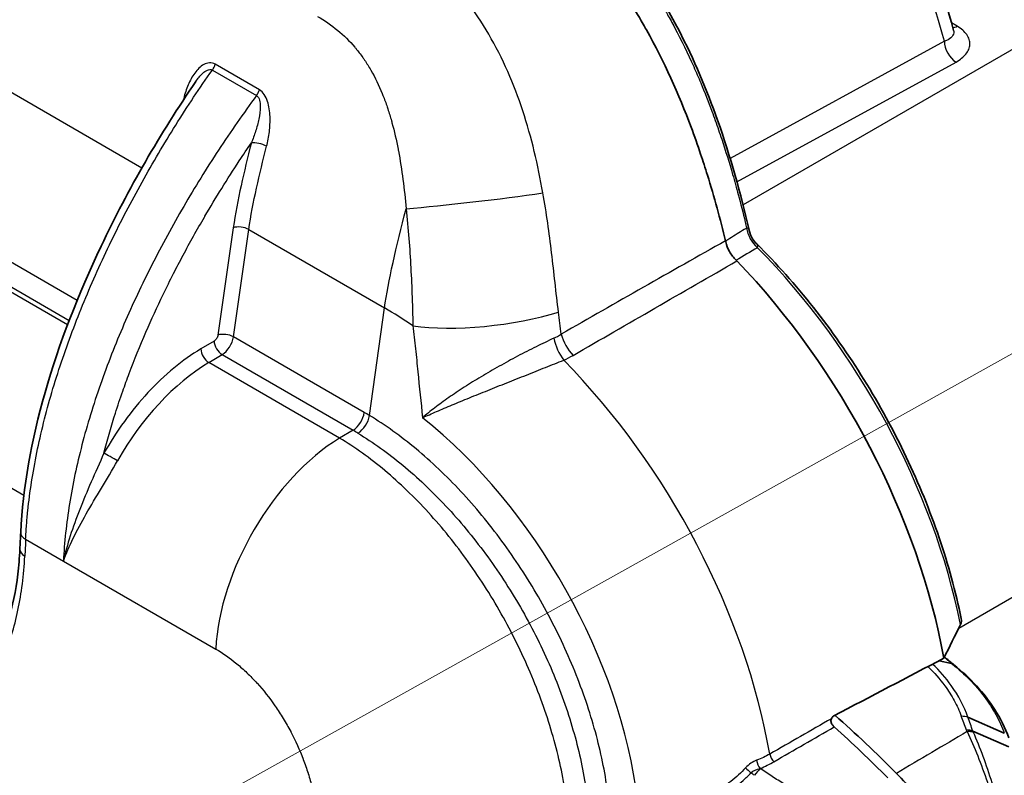
# Model space of a CAD drawing. Units: millimetres. Extents: x 29 to 2190, y 16 to 1000.
# Drawn here: x 265 to 310, y 270 to 304 of the extents above; entities that cross this region are included whole.
import ezdxf

# ---------------------------------------------------------------- set-up
doc = ezdxf.new("R2010")
doc.units = ezdxf.units.MM
doc.header["$LTSCALE"] = 2
for name, color, linetype, lineweight in [('Symbol (TK)', 100, 'Continuous', 18), ('Visible (ISO)', 7, 'Continuous', 35), ('Visible Narrow (ISO)', 7, 'Continuous', 25)]:
    doc.layers.add(name, color=color, linetype=linetype, lineweight=lineweight)

# ---------------------------------------------------------------- blocks, each defined once
blk = doc.blocks.new('バルーン1')
at = {"layer": 'Symbol (TK)', "color": 100}
blk.add_line((129.328, 130.049), (185.835, 161.562), dxfattribs=at)

msp = doc.modelspace()

# ---------------------------------------------------------------- linework, layer by layer
at = {"layer": 'Visible (ISO)'}
for p, q in [((273.007, 300.77), (273.007, 300.77)), ((275.329, 295.094), (275.329, 295.094)), ((298.277, 293.645), (298.277, 293.645)), ((282.63, 290.879), (282.63, 290.879)), ((285.431, 287.417), (285.431, 287.417)), ((306.562, 274.719), (307.13, 274.592)), ((307.871, 272.156), (309.524, 271.422)), ((308.096, 271.519), (309.73, 270.806))]:
    msp.add_line(p, q, dxfattribs=at)
for centre, major_axis, ratio, start_param, end_param in [((297.163, 292.842), (0.34, -0.27), 0.37934, 1.230286, 1.331947), ((291.609, 279.488), (11.017, -19.082), 0.57735, 1.015501, 1.977193), ((285.228, 275.805), (-8.312, 14.397), 0.57735, 5.354691, 5.354693), ((285.228, 275.804), (-8.313, 14.398), 0.57735, 5.28588, 5.285888), ((268.815, 153.332), (70.597, 173.42), 0.077318, 0.814052, 0.826488), ((1801.933, -7952.573), (-3281.081, -8677.167), 0.731446, 3.829538, 3.830253), ((295.064, 246.032), (-19.05, 32.996), 0.57735, 5.135231, 5.24402), ((301.871, 271.967), (0.19, -0.329), 0.577487, 4.857312, 5.231131), ((294.705, 245.825), (-19.032, 32.965), 0.57735, 5.136021, 5.231006), ((307.577, 271.075), (0.719, 0.251), 0.594181, 0.580399, 1.051093)]:
    msp.add_ellipse(centre, major_axis=major_axis, ratio=ratio, start_param=start_param, end_param=end_param, dxfattribs=at)
for points, knots in [([(285.951, 311.113), (286.047, 311.053), (286.146, 310.993), (286.345, 310.872), (286.445, 310.811), (286.742, 310.626), (286.94, 310.499), (287.266, 310.272), (287.39, 310.181), (287.585, 310.036), (287.657, 309.982), (288.29, 309.499), (288.847, 309.028), (289.74, 308.162), (290.085, 307.8), (290.869, 306.911), (291.299, 306.375), (291.944, 305.483), (292.173, 305.148), (292.647, 304.419), (292.889, 304.023), (293.168, 303.535), (293.217, 303.449), (294.064, 301.931), (294.733, 300.44), (295.446, 298.538), (295.591, 298.13), (295.835, 297.407), (295.938, 297.091), (296.348, 295.775), (296.62, 294.772), (296.86, 293.782)], [-2.214711, -2.214711, -2.214711, -2.214711, -2.174284, -2.174284, -2.134274, -2.134274, -2.055196, -2.055196, -2.001321, -2.001321, -1.970064, -1.970064, -1.725084, -1.725084, -1.565298, -1.565298, -1.352039, -1.352039, -1.228674, -1.228674, -1.088299, -1.088299, -1.058416, -1.058416, -0.567364, -0.567364, -0.433676, -0.433676, -0.329943, -0.329943, -0.001096, -0.001096, -0.001096, -0.001096]), ([(287.581, 311.196), (288.563, 310.618), (289.569, 309.903), (291.584, 308.042), (292.602, 306.822), (293.65, 305.235), (293.827, 304.953), (294.255, 304.24), (294.499, 303.803), (295.427, 302.027), (296.009, 300.638), (297.089, 297.593), (297.552, 295.918), (297.931, 294.274)], [0, 0, 0, 0, 0.413775, 0.413775, 0.886314, 0.886314, 0.986142, 0.986142, 1.135979, 1.135979, 1.588306, 1.588306, 2.135542, 2.135542, 2.135542, 2.135542]), ([(264.836, 280.546), (264.935, 282.558), (265.321, 284.732), (266.574, 289.116), (267.455, 291.371), (269.719, 296.134), (271.18, 298.673), (272.793, 301.023)], [0, 0, 0, 0, 0.711863, 0.711863, 1.438012, 1.438012, 2.300672, 2.300672, 2.300672, 2.300672]), ([(297.934, 294.261), (297.965, 294.128), (298.018, 293.998), (298.142, 293.795), (298.206, 293.716), (298.277, 293.645)], [0, 0, 0, 0, 0.04116403, 0.04116403, 0.07127374, 0.07127374, 0.07127374, 0.07127374]), ([(297.343, 292.904), (297.284, 292.96), (297.229, 293.022), (297.125, 293.156), (297.078, 293.228), (296.96, 293.441), (296.903, 293.589), (296.867, 293.748), (296.865, 293.76), (296.86, 293.782)], [0, 0, 0, 0, 0.0253455, 0.0253455, 0.0511491, 0.0511491, 0.0986254, 0.0986254, 0.1023653, 0.1023653, 0.1023653, 0.1023653]), ([(298.277, 293.645), (299.174, 292.756), (300.038, 291.786), (301.671, 289.721), (302.439, 288.625), (303.853, 286.348), (304.499, 285.166), (305.645, 282.757), (306.145, 281.53), (306.982, 279.074), (307.318, 277.845), (307.566, 276.637)], [5.0567186, 5.0567186, 5.0567186, 5.0567186, 5.2494969, 5.2494969, 5.4422751, 5.4422751, 5.6350534, 5.6350534, 5.8278316, 5.8278316, 6.0206098, 6.0206098, 6.0206098, 6.0206098]), ([(261.177, 272.13), (262.114, 272.698), (262.919, 273.566), (264.111, 275.777), (264.521, 277.138), (264.748, 279.016), (264.78, 279.392), (264.798, 279.777)], [0, 0, 0, 0, 0.591424, 0.591424, 1.166808, 1.166808, 1.305935, 1.305935, 1.305935, 1.305935]), ([(307.534, 276.363), (307.539, 276.372), (307.543, 276.381), (307.575, 276.461), (307.582, 276.538), (307.569, 276.623), (307.568, 276.63), (307.566, 276.637)], [-0.48063815, -0.48063815, -0.48063815, -0.48063815, -0.47668126, -0.47668126, -0.44484829, -0.44484829, -0.44180789, -0.44180789, -0.44180789, -0.44180789]), ([(307.236, 274.528), (307.978, 273.941), (308.608, 273.254), (309.347, 272.1), (309.567, 271.659), (309.732, 271.209)], [0, 0, 0, 0, 0.3148696, 0.3148696, 0.495771, 0.495771, 0.495771, 0.495771]), ([(301.666, 272.081), (301.656, 272.058), (301.649, 272.033), (301.646, 271.985), (301.647, 271.963), (301.657, 271.917), (301.665, 271.894), (301.685, 271.851), (301.697, 271.83), (301.711, 271.811)], [-0.02896555, -0.02896555, -0.02896555, -0.02896555, -0.02125214, -0.02125214, -0.01442277, -0.01442277, -0.00716454, -0.00716454, -0.000001, -0.000001, -0.000001, -0.000001]), ([(301.782, 272.216), (301.77, 272.21), (301.759, 272.202), (301.735, 272.183), (301.723, 272.171), (301.693, 272.135), (301.678, 272.109), (301.666, 272.081)], [-0.16915376, -0.16915376, -0.16915376, -0.16915376, -0.16451548, -0.16451548, -0.15896546, -0.15896546, -0.14988533, -0.14988533, -0.14988533, -0.14988533]), ([(304.619, 269.602), (305.196, 269.016), (305.738, 268.353), (306.739, 266.883), (307.187, 266.08), (307.923, 264.423), (308.207, 263.579), (308.575, 261.966), (308.667, 261.202), (308.667, 260.488)], [0, 0, 0, 0, 0.261968, 0.261968, 0.536403, 0.536403, 0.811965, 0.811965, 1.074447, 1.074447, 1.074447, 1.074447])]:
    msp.add_open_spline(points, degree=3, knots=knots, dxfattribs=at)
for points in [[(305.265, 308.631), (306.074, 307.02), (306.728, 305.245), (307.218, 303.343)], [(307.218, 303.343), (307.218, 303.343), (307.218, 303.342), (307.218, 303.342)], [(307.218, 303.342), (307.219, 303.339), (307.22, 303.336), (307.22, 303.336)], [(264.798, 279.777), (264.811, 280.033), (264.823, 280.289), (264.836, 280.546)], [(307.195, 274.561), (307.066, 274.671), (306.936, 274.781), (306.807, 274.89)], [(307.19, 274.564), (307.173, 274.578), (307.153, 274.587), (307.13, 274.592)], [(307.19, 274.564), (307.205, 274.552), (307.22, 274.541), (307.236, 274.528)]]:
    msp.add_open_spline(points, degree=3, dxfattribs=at)
at = {"layer": 'Visible Narrow (ISO)'}
for p, q in [((329.423, 313.755), (297.655, 295.414)), ((256.699, 304.98), (270.343, 297.103)), ((307.38, 303.534), (307.129, 303.679)), ((306.806, 302.847), (297.069, 297.522)), ((273.542, 301.539), (275.55, 300.38)), ((275.681, 300.646), (273.673, 301.805)), ((297.377, 296.463), (307.33, 301.906)), ((272.93, 300.657), (272.93, 300.657)), ((267.394, 291.071), (255.678, 297.836)), ((266.959, 289.965), (254.948, 296.9)), ((255.163, 297.028), (267.038, 290.172)), ((270.624, 296.941), (270.624, 296.941)), ((275.357, 295.245), (275.357, 295.245)), ((307.453, 276.2), (340.193, 295.102)), ((274.492, 294.378), (273.795, 289.503)), ((275.247, 294.618), (275.247, 294.618)), ((274.501, 289.424), (275.199, 294.3)), ((275.199, 294.3), (281.367, 290.739)), ((282.625, 291.049), (282.625, 291.049)), ((280.681, 285.853), (281.367, 290.739)), ((282.646, 290.347), (282.646, 290.347)), ((250.981, 290.31), (264.979, 282.228)), ((267.311, 290.014), (267.311, 290.014)), ((267.232, 289.808), (267.232, 289.808)), ((273.621, 289.235), (273.018, 288.875)), ((274.418, 289.138), (274.418, 289.138)), ((280.446, 285.992), (274.501, 289.424)), ((273.383, 288.256), (273.987, 288.617)), ((273.987, 288.617), (279.934, 285.183)), ((279.32, 284.829), (273.383, 288.256)), ((287.196, 287.448), (287.196, 287.448)), ((268.227, 286.585), (268.227, 286.585)), ((279.934, 285.183), (279.32, 284.829)), ((265.223, 282.087), (265.223, 282.087)), ((265.059, 280.235), (266.774, 279.245)), ((266.774, 279.245), (273.697, 275.248)), ((288.774, 274.722), (288.774, 274.722)), ((298.889, 269.519), (298.889, 269.519))]:
    msp.add_line(p, q, dxfattribs=at)
for centre, major_axis, ratio, start_param, end_param in [((282.522, 281.66), (-14.585, -33.782), 0.616278, 2.481963, 2.664721), ((307.399, 304.167), (-0.381, -0.66), 0.57735, 0.375461, 0.750492), ((307.349, 302.538), (0.366, -0.669), 0.60216, 3.940821, 5.511313), ((273.339, 301.763), (0.254, 0.44), 0.57735, 4.530005, 5.125509), ((275.346, 300.604), (0.254, 0.44), 0.57735, 4.530005, 5.125509), ((271.901, 300.195), (-0.493, 0.123), 0.355167, 3.969355, 4.043924), ((275.667, 298.02), (0.492, -0.127), 0.361716, 0.905754, 2.460044), ((285.725, 295.785), (5.045, 0.596), 0.037621, 3.974158, 5.304892), ((274.845, 294.167), (0.503, -0.072), 0.470071, 0.859898, 2.413506), ((298.959, 294.405), (-0.661, 1.084), 0.873662, 1.111272, 1.940323), ((298.959, 294.405), (-0.661, 1.084), 0.873664, 1.111284, 1.940335), ((175.235, -340.245), (222.108, 651.668), 0.344972, 0.379306, 0.382642), ((293.075, 280.334), (10.57, -18.308), 0.57735, 1.041813, 1.998056), ((281.367, 273.574), (10.511, -18.205), 0.57735, 2.269451, 2.356194), ((286.138, 291.287), (5.047, 0.578), 0.266414, 3.920545, 5.351156), ((274.148, 289.292), (0.503, -0.072), 0.470071, 0.859898, 2.413506), ((281.517, 301.333), (7.966, -11.729), 0.463867, 6.208616, 6.267015), ((290.186, 289.329), (-0.632, 1.101), 0.512442, 1.095257, 1.991886), ((273.974, 289.024), (0.26, -0.436), 0.546695, 3.919009, 5.489196), ((273.968, 289.228), (0.384, 0.658), 0.5807, 3.964817, 5.32617), ((289.761, 289.116), (-0.506, 1.165), 0.471399, 1.161771, 2.048967), ((273.371, 288.664), (0.26, -0.436), 0.546695, 3.919009, 5.489196), ((273.591, 281.636), (-4.244, -7.081), 0.587945, 3.971511, 4.759257), ((285.229, 275.81), (8.411, -14.568), 0.57735, 2.203802, 2.203805), ((284.166, 275.191), (-10.649, 18.445), 0.57735, 4.145688, 5.135358), ((285.228, 275.805), (8.414, -14.574), 0.57735, 2.134939, 2.134943), ((285.583, 276.008), (-8.669, 15.016), 0.57735, 5.250247, 5.250251), ((279.915, 285.794), (-0.381, -0.66), 0.57735, 0.820305, 2.181662), ((278.522, 272.283), (-5.485, 14.676), 0.668835, 5.58038, 5.601677), ((280.15, 285.655), (-0.395, -0.652), 0.567246, 0.83311, 2.193786), ((280.879, 273.293), (8.557, -14.82), 0.57735, 0.92883, 2.172223), ((278.004, 272.113), (5.084, -13.996), 0.674527, 2.445297, 2.466641), ((279.524, 278.21), (-4.127, -7.149), 0.57735, 3.961897, 5.43815), ((268.97, 283.927), (0.443, -0.249), 0.037264, 0.955318, 2.513322), ((265.597, 280.508), (-0.761, 0.038), 0.541312, 0, 0.813003), ((794.13, 559.321), (-322.562, -771.277), 0.545787, 5.297338, 5.298378), ((265.559, 279.74), (-0.761, 0.037), 0.54187, 0, 0.812611), ((301.14, 249.541), (17.965, -31.116), 0.57735, 2.118198, 2.131598), ((306.763, 273.931), (0.473, 0.597), 0.46231, 6.283185, 6.489205), ((304.131, 242.094), (7.914, -46.142), 0.231219, 2.22346, 2.241548), ((304.527, 241.9), (-7.788, 46.402), 0.225533, 5.366281, 5.384216), ((307.609, 271), (0.699, 0.303), 0.562883, 0.535235, 1.012046), ((299.111, 270.381), (0.19, -0.33), 0.508914, 4.148298, 5.234687), ((297.931, 269.72), (-0.277, 0.262), 0.040574, 0.993884, 1.912686), ((298.471, 270.079), (0.135, -0.356), 0.430507, 4.223726, 5.362516), ((139.544, -288.28), (144.839, 564.057), 0.269481, 6.187988, 6.189165)]:
    msp.add_ellipse(centre, major_axis=major_axis, ratio=ratio, start_param=start_param, end_param=end_param, dxfattribs=at)
for points, knots in [([(287.413, 311.232), (287.73, 311.044), (288.046, 310.851), (288.36, 310.641), (288.375, 310.631), (288.39, 310.62), (288.405, 310.61), (288.489, 310.554), (288.572, 310.496), (288.656, 310.436), (288.74, 310.376), (288.821, 310.317), (288.903, 310.257), (289.033, 310.161), (289.162, 310.063), (289.291, 309.962), (289.325, 309.935), (289.359, 309.908), (289.394, 309.881), (289.721, 309.62), (290.045, 309.343), (290.367, 309.045), (290.614, 308.816), (290.861, 308.573), (291.105, 308.319), (291.178, 308.243), (291.25, 308.166), (291.322, 308.088), (291.834, 307.534), (292.315, 306.947), (292.77, 306.323), (292.87, 306.186), (292.969, 306.047), (293.067, 305.906), (293.222, 305.683), (293.374, 305.455), (293.522, 305.224), (293.632, 305.054), (293.739, 304.881), (293.844, 304.708), (293.972, 304.496), (294.096, 304.284), (294.217, 304.071), (294.329, 303.872), (294.439, 303.672), (294.545, 303.472), (294.856, 302.888), (295.144, 302.295), (295.412, 301.696), (295.522, 301.45), (295.629, 301.203), (295.733, 300.954), (295.909, 300.531), (296.078, 300.104), (296.236, 299.677), (296.289, 299.536), (296.34, 299.395), (296.391, 299.253), (296.492, 298.971), (296.59, 298.688), (296.684, 298.405), (296.862, 297.869), (297.028, 297.334), (297.182, 296.801), (297.27, 296.496), (297.355, 296.192), (297.436, 295.888), (297.547, 295.471), (297.652, 295.056), (297.752, 294.641), (297.774, 294.55), (297.796, 294.459), (297.817, 294.368)], [0, 0, 0, 0, 0.00132703, 0.00132703, 0.00132703, 0.00139106, 0.00139106, 0.00139106, 0.00174432, 0.00174432, 0.00174432, 0.00209703, 0.00209703, 0.00209703, 0.00265405, 0.00265405, 0.00265405, 0.00280122, 0.00280122, 0.00280122, 0.00421719, 0.00421719, 0.00421719, 0.00530811, 0.00530811, 0.00530811, 0.00563561, 0.00563561, 0.00563561, 0.00796216, 0.00796216, 0.00796216, 0.00847528, 0.00847528, 0.00847528, 0.00928919, 0.00928919, 0.00928919, 0.00988818, 0.00988818, 0.00988818, 0.01061622, 0.01061622, 0.01061622, 0.01129415, 0.01129415, 0.01129415, 0.01327027, 0.01327027, 0.01327027, 0.01408352, 0.01408352, 0.01408352, 0.01546732, 0.01546732, 0.01546732, 0.01592433, 0.01592433, 0.01592433, 0.01684022, 0.01684022, 0.01684022, 0.01857838, 0.01857838, 0.01857838, 0.01957166, 0.01957166, 0.01957166, 0.02093395, 0.02093395, 0.02093395, 0.02123243, 0.02123243, 0.02123243, 0.02123243]), ([(288.561, 295.961), (288.337, 297.232), (288.045, 298.478), (287.447, 300.292), (287.221, 300.887), (286.706, 302.054), (286.415, 302.629), (285.787, 303.707), (285.449, 304.216), (284.904, 304.935), (284.717, 305.167), (284.329, 305.617), (284.129, 305.834), (283.52, 306.453), (283.1, 306.825), (282.23, 307.499), (281.78, 307.8), (281.32, 308.066)], [0, 0, 0, 0, 0.00382575, 0.00382575, 0.00573862, 0.00573862, 0.0076515, 0.0076515, 0.00956437, 0.00956437, 0.01052081, 0.01052081, 0.01147725, 0.01147725, 0.01339012, 0.01339012, 0.015303, 0.015303, 0.015303, 0.015303]), ([(278.325, 303.977), (278.642, 303.794), (278.949, 303.584), (279.238, 303.344), (279.512, 303.117), (279.771, 302.862), (280.014, 302.578), (280.028, 302.562), (280.042, 302.545), (280.056, 302.529), (280.167, 302.396), (280.275, 302.256), (280.377, 302.111), (280.392, 302.09), (280.407, 302.069), (280.422, 302.048), (280.522, 301.904), (280.616, 301.756), (280.706, 301.604), (280.721, 301.579), (280.735, 301.554), (280.75, 301.529), (280.94, 301.198), (281.109, 300.847), (281.259, 300.479), (281.271, 300.449), (281.283, 300.419), (281.295, 300.388), (281.363, 300.217), (281.427, 300.042), (281.486, 299.866), (281.496, 299.835), (281.506, 299.805), (281.516, 299.775), (281.575, 299.597), (281.629, 299.417), (281.68, 299.237), (281.688, 299.208), (281.696, 299.178), (281.704, 299.149), (281.812, 298.753), (281.904, 298.351), (281.982, 297.945), (281.987, 297.921), (281.992, 297.897), (281.996, 297.872), (282.078, 297.442), (282.146, 297.006), (282.204, 296.567), (282.261, 296.129), (282.308, 295.686), (282.347, 295.244)], [0, 0, 0, 0, 0.0013436, 0.0013436, 0.0013436, 0.00261502, 0.00261502, 0.00261502, 0.00268721, 0.00268721, 0.00268721, 0.00327349, 0.00327349, 0.00327349, 0.00335901, 0.00335901, 0.00335901, 0.00393593, 0.00393593, 0.00393593, 0.00403081, 0.00403081, 0.00403081, 0.00527326, 0.00527326, 0.00527326, 0.00537441, 0.00537441, 0.00537441, 0.00594765, 0.00594765, 0.00594765, 0.00604621, 0.00604621, 0.00604621, 0.00662466, 0.00662466, 0.00662466, 0.00671801, 0.00671801, 0.00671801, 0.00798598, 0.00798598, 0.00798598, 0.00806162, 0.00806162, 0.00806162, 0.00940522, 0.00940522, 0.00940522, 0.01074882, 0.01074882, 0.01074882, 0.01074882]), ([(307.218, 303.342), (307.227, 303.307), (307.23, 303.271), (307.226, 303.237), (307.226, 303.234), (307.225, 303.23), (307.225, 303.227), (307.22, 303.19), (307.207, 303.154), (307.188, 303.12), (307.168, 303.083), (307.139, 303.048), (307.103, 303.015), (307.101, 303.013), (307.099, 303.011), (307.097, 303.009), (307.025, 302.944), (306.927, 302.89), (306.806, 302.847)], [0.000804871, 0.000804871, 0.000804871, 0.000804871, 0.001033667, 0.001033667, 0.001033667, 0.001054425, 0.001054425, 0.001054425, 0.00129893, 0.00129893, 0.00129893, 0.001566859, 0.001566859, 0.001566859, 0.001581637, 0.001581637, 0.001581637, 0.00210885, 0.00210885, 0.00210885, 0.00210885]), ([(307.33, 301.906), (307.426, 301.958), (307.511, 302.014), (307.586, 302.075), (307.662, 302.135), (307.727, 302.201), (307.781, 302.269), (307.835, 302.337), (307.877, 302.408), (307.906, 302.48), (307.936, 302.553), (307.953, 302.628), (307.957, 302.704), (307.961, 302.779), (307.952, 302.854), (307.929, 302.928), (307.906, 303.003), (307.87, 303.078), (307.821, 303.149), (307.723, 303.29), (307.573, 303.423), (307.38, 303.534)], [0, 0, 0, 0, 0.000403647, 0.000403647, 0.000403647, 0.000807294, 0.000807294, 0.000807294, 0.001210941, 0.001210941, 0.001210941, 0.001614588, 0.001614588, 0.001614588, 0.002018235, 0.002018235, 0.002018235, 0.002421883, 0.002421883, 0.002421883, 0.003229177, 0.003229177, 0.003229177, 0.003229177]), ([(265.059, 280.235), (265.064, 280.34), (265.07, 280.448), (265.084, 280.662), (265.107, 280.983), (265.136, 281.307), (265.203, 281.957), (265.26, 282.394), (265.465, 283.716), (265.648, 284.613), (266.103, 286.434), (266.377, 287.364), (266.996, 289.206), (267.342, 290.122), (268.098, 291.95), (268.509, 292.861), (269.39, 294.673), (269.858, 295.57), (270.837, 297.33), (271.347, 298.194), (272.411, 299.891), (272.964, 300.725), (273.542, 301.539)], [-0.00000006, -0.00000006, -0.00000006, -0.00000006, 0.0003745, 0.0003745, 0.00074906, 0.00149817, 0.00149817, 0.0029964, 0.0029964, 0.00599287, 0.00599287, 0.00898933, 0.00898933, 0.0119858, 0.0119858, 0.01498226, 0.01498226, 0.01797873, 0.01797873, 0.02097519, 0.02097519, 0.02397165, 0.02397165, 0.02397165, 0.02397165]), ([(273.673, 301.805), (273.589, 301.854), (273.498, 301.874), (273.321, 301.864), (273.235, 301.835), (272.996, 301.705), (272.859, 301.565), (272.624, 301.241), (272.526, 301.059), (272.361, 300.674), (272.294, 300.47), (272.24, 300.256)], [0, 0, 0, 0, 0.00035837, 0.00035837, 0.00071674, 0.00071674, 0.00143348, 0.00143348, 0.002150221, 0.002150221, 0.002866961, 0.002866961, 0.002866961, 0.002866961]), ([(272.793, 301.023), (272.887, 301.16), (272.99, 301.29), (273.171, 301.454), (273.241, 301.506), (273.352, 301.554), (273.392, 301.564), (273.469, 301.567), (273.508, 301.559), (273.542, 301.539)], [0.001197299, 0.001197299, 0.001197299, 0.001197299, 0.001720128, 0.001720128, 0.002006816, 0.002006816, 0.00215016, 0.00215016, 0.002293504, 0.002293504, 0.002293504, 0.002293504]), ([(276.007, 298.082), (276.062, 298.294), (276.104, 298.512), (276.132, 298.737), (276.159, 298.962), (276.172, 299.195), (276.163, 299.428), (276.153, 299.66), (276.122, 299.9), (276.048, 300.12), (276.012, 300.231), (275.964, 300.337), (275.902, 300.429), (275.84, 300.521), (275.766, 300.597), (275.681, 300.646)], [0, 0, 0, 0, 0.000700378, 0.000700378, 0.000700378, 0.001401762, 0.001401762, 0.001401762, 0.002104791, 0.002104791, 0.002104791, 0.002457401, 0.002457401, 0.002457401, 0.002810858, 0.002810858, 0.002810858, 0.002810858]), ([(275.55, 300.38), (274.952, 299.578), (274.376, 298.75), (273.272, 297.068), (272.744, 296.214), (271.735, 294.478), (271.254, 293.596), (270.343, 291.803), (269.917, 290.9), (269.135, 289.088), (268.777, 288.178), (268.137, 286.349), (267.854, 285.425), (267.383, 283.611), (267.194, 282.718), (266.981, 281.4), (266.923, 280.964), (266.83, 280.099), (266.795, 279.669), (266.774, 279.245)], [0.00015541, 0.00015541, 0.00015541, 0.00015541, 0.0031857, 0.0031857, 0.00621599, 0.00621599, 0.00924627, 0.00924627, 0.01227656, 0.01227656, 0.01530685, 0.01530685, 0.01833714, 0.01833714, 0.02136742, 0.02136742, 0.02288257, 0.02288257, 0.02439771, 0.02439771, 0.02439771, 0.02439771]), ([(275.55, 300.38), (275.62, 300.34), (275.664, 300.256), (275.688, 300.168), (275.712, 300.08), (275.719, 299.983), (275.72, 299.888), (275.72, 299.698), (275.691, 299.505), (275.653, 299.318), (275.614, 299.13), (275.564, 298.945), (275.507, 298.764), (275.449, 298.583), (275.385, 298.406), (275.314, 298.231)], [0, 0, 0, 0, 0.000289156, 0.000289156, 0.000289156, 0.000578313, 0.000578313, 0.000578313, 0.001156626, 0.001156626, 0.001156626, 0.001734939, 0.001734939, 0.001734939, 0.002313252, 0.002313252, 0.002313252, 0.002313252]), ([(268.617, 284.138), (268.628, 284.179), (268.638, 284.22), (268.649, 284.261), (268.794, 284.822), (268.957, 285.388), (269.137, 285.953), (269.243, 286.289), (269.356, 286.625), (269.473, 286.959), (269.567, 287.228), (269.665, 287.497), (269.766, 287.765), (270.002, 288.393), (270.256, 289.019), (270.526, 289.643), (270.774, 290.215), (271.036, 290.787), (271.311, 291.356), (271.464, 291.672), (271.621, 291.988), (271.781, 292.303), (271.923, 292.58), (272.067, 292.856), (272.213, 293.13), (272.526, 293.715), (272.849, 294.294), (273.183, 294.867), (273.19, 294.879), (273.197, 294.89), (273.203, 294.901), (273.701, 295.754), (274.222, 296.592), (274.767, 297.418), (274.947, 297.691), (275.129, 297.962), (275.314, 298.231)], [0.00134199, 0.00134199, 0.00134199, 0.00134199, 0.00147873, 0.00147873, 0.00147873, 0.00334431, 0.00334431, 0.00334431, 0.00445436, 0.00445436, 0.00445436, 0.00534662, 0.00534662, 0.00534662, 0.00743555, 0.00743555, 0.00743555, 0.00935126, 0.00935126, 0.00935126, 0.01041576, 0.01041576, 0.01041576, 0.01135357, 0.01135357, 0.01135357, 0.01335589, 0.01335589, 0.01335589, 0.01339571, 0.01339571, 0.01339571, 0.01637634, 0.01637634, 0.01637634, 0.01736052, 0.01736052, 0.01736052, 0.01736052]), ([(275.314, 298.231), (275.146, 297.581), (274.989, 296.934), (274.848, 296.291), (274.707, 295.648), (274.582, 295.009), (274.492, 294.378)], [0, 0, 0, 0, 0.002155681, 0.002155681, 0.002155681, 0.004311362, 0.004311362, 0.004311362, 0.004311362]), ([(275.199, 294.3), (275.287, 294.917), (275.411, 295.546), (275.549, 296.178), (275.687, 296.809), (275.842, 297.444), (276.007, 298.082)], [-0.00000006, -0.00000006, -0.00000006, -0.00000006, 0.00211913, 0.00211913, 0.00211913, 0.004238321, 0.004238321, 0.004238321, 0.004238321]), ([(289.271, 290.552), (289.211, 290.994), (289.162, 291.44), (289.061, 292.336), (289.011, 292.787), (288.847, 294.141), (288.722, 295.05), (288.561, 295.961)], [0, 0, 0, 0, 0.001384167, 0.001384167, 0.002768334, 0.002768334, 0.005536668, 0.005536668, 0.005536668, 0.005536668]), ([(282.347, 295.244), (282.445, 294.339), (282.51, 293.442), (282.582, 292.111), (282.602, 291.67), (282.626, 291.013), (282.633, 290.795), (282.642, 290.47), (282.645, 290.361), (282.65, 290.145), (282.653, 290.036), (282.654, 289.93)], [0, 0, 0, 0, 0.002705744, 0.002705744, 0.004058616, 0.004058616, 0.004735052, 0.004735052, 0.00507327, 0.00507327, 0.005411488, 0.005411488, 0.005411488, 0.005411488]), ([(297.817, 294.368), (297.779, 294.345), (297.742, 294.321), (297.704, 294.298), (297.598, 294.232), (297.493, 294.166), (297.387, 294.1), (297.275, 294.03), (297.163, 293.96), (297.051, 293.889), (296.989, 293.851), (296.927, 293.812), (296.86, 293.782)], [0, 0, 0, 0, 0.000272378, 0.000272378, 0.000272378, 0.001036985, 0.001036985, 0.001036985, 0.001845695, 0.001845695, 0.001845695, 0.002292439, 0.002292439, 0.002292439, 0.002292439]), ([(297.934, 294.261), (297.932, 294.267), (297.931, 294.272), (297.929, 294.277), (297.926, 294.29), (297.92, 294.302), (297.914, 294.312), (297.911, 294.317), (297.908, 294.322), (297.905, 294.326), (297.885, 294.351), (297.858, 294.366), (297.817, 294.368)], [0.0008138055, 0.0008138055, 0.0008138055, 0.0008138055, 0.0008563038, 0.0008563038, 0.0008563038, 0.0009604674, 0.0009604674, 0.0009604674, 0.0010102493, 0.0010102493, 0.0010102493, 0.0012845292, 0.0012845292, 0.0012845292, 0.0012845292]), ([(298.315, 293.475), (298.334, 293.512), (298.334, 293.547), (298.322, 293.578), (298.32, 293.584), (298.318, 293.589), (298.315, 293.595), (298.309, 293.606), (298.301, 293.618), (298.292, 293.628), (298.287, 293.634), (298.282, 293.64), (298.277, 293.645)], [0.0000000013, 0.0000000013, 0.0000000013, 0.0000000013, 0.0002772513, 0.0002772513, 0.0002772513, 0.0003275385, 0.0003275385, 0.0003275385, 0.0004325211, 0.0004325211, 0.0004325211, 0.0004878053, 0.0004878053, 0.0004878053, 0.0004878053]), ([(282.654, 289.93), (282.699, 289.58), (282.738, 289.231), (282.81, 288.535), (282.843, 288.187), (282.948, 287.143), (283.019, 286.447), (283.093, 285.752)], [0, 0, 0, 0, 0.001094033, 0.001094033, 0.002188066, 0.002188066, 0.004376133, 0.004376133, 0.004376133, 0.004376133]), ([(273.795, 289.503), (273.788, 289.452), (273.766, 289.397), (273.735, 289.349), (273.703, 289.3), (273.663, 289.26), (273.621, 289.235)], [0.174533, 0.174533, 0.174533, 0.174533, 0.855211, 0.855211, 0.855211, 1.53589, 1.53589, 1.53589, 1.53589]), ([(289.056, 289.361), (288.796, 289.239), (288.529, 289.111), (287.979, 288.839), (287.694, 288.696), (287.13, 288.396), (286.85, 288.244), (286.296, 287.933), (286.021, 287.773), (285.491, 287.456), (285.236, 287.298), (284.743, 286.981), (284.504, 286.822), (284.057, 286.509), (283.846, 286.356), (283.549, 286.127), (283.453, 286.052), (283.268, 285.901), (283.178, 285.825), (283.093, 285.752)], [0, 0, 0, 0, 0.000953855, 0.000953855, 0.001907709, 0.001907709, 0.002861564, 0.002861564, 0.003815418, 0.003815418, 0.004769273, 0.004769273, 0.005723128, 0.005723128, 0.006676982, 0.006676982, 0.007153909, 0.007153909, 0.007630837, 0.007630837, 0.007630837, 0.007630837]), ([(273.018, 288.875), (272.191, 288.38), (271.37, 287.703), (270.617, 286.892), (269.864, 286.082), (269.18, 285.14), (268.617, 284.138)], [1.6057029, 1.6057029, 1.6057029, 1.6057029, 1.9995759, 1.9995759, 1.9995759, 2.3934489, 2.3934489, 2.3934489, 2.3934489]), ([(283.093, 285.752), (283.293, 285.843), (283.506, 285.937), (283.956, 286.132), (284.192, 286.232), (284.689, 286.44), (284.952, 286.548), (285.49, 286.767), (285.767, 286.879), (286.337, 287.107), (286.632, 287.224), (287.219, 287.457), (287.514, 287.574), (288.106, 287.808), (288.401, 287.925), (288.967, 288.151), (289.241, 288.261), (289.506, 288.368)], [-0.000016915, -0.000016915, -0.000016915, -0.000016915, 0.000943598, 0.000943598, 0.00190411, 0.00190411, 0.002864622, 0.002864622, 0.003825134, 0.003825134, 0.004785646, 0.004785646, 0.005746158, 0.005746158, 0.00670667, 0.00670667, 0.007667182, 0.007667182, 0.007667182, 0.007667182]), ([(291.657, 266.841), (291.648, 267.261), (291.622, 267.688), (291.579, 268.123), (291.536, 268.559), (291.476, 269.003), (291.398, 269.452), (291.244, 270.35), (291.025, 271.257), (290.745, 272.172), (290.604, 272.63), (290.448, 273.089), (290.276, 273.551), (290.104, 274.013), (289.915, 274.478), (289.715, 274.935), (289.313, 275.849), (288.86, 276.743), (288.356, 277.616), (288.104, 278.052), (287.839, 278.484), (287.561, 278.909), (287.283, 279.333), (286.997, 279.746), (286.702, 280.146), (286.113, 280.947), (285.49, 281.701), (284.833, 282.406), (284.504, 282.759), (284.166, 283.1), (283.826, 283.422), (283.486, 283.745), (283.143, 284.049), (282.796, 284.337), (282.104, 284.911), (281.399, 285.418), (280.681, 285.853)], [0, 0, 0, 0, 0.00152252, 0.00152252, 0.00152252, 0.00304505, 0.00304505, 0.00304505, 0.0060901, 0.0060901, 0.0060901, 0.00761262, 0.00761262, 0.00761262, 0.00913515, 0.00913515, 0.00913515, 0.0121802, 0.0121802, 0.0121802, 0.01370268, 0.01370268, 0.01370268, 0.01522517, 0.01522517, 0.01522517, 0.01827017, 0.01827017, 0.01827017, 0.0197927, 0.0197927, 0.0197927, 0.02131524, 0.02131524, 0.02131524, 0.02436039, 0.02436039, 0.02436039, 0.02436039]), ([(280.158, 285.05), (280.849, 284.633), (281.527, 284.148), (282.193, 283.596), (282.526, 283.32), (282.856, 283.028), (283.183, 282.719), (283.51, 282.41), (283.836, 282.082), (284.152, 281.743), (284.783, 281.066), (285.382, 280.343), (285.949, 279.574), (286.232, 279.189), (286.507, 278.793), (286.774, 278.385), (287.041, 277.977), (287.296, 277.562), (287.538, 277.143), (288.022, 276.305), (288.457, 275.446), (288.842, 274.568), (289.035, 274.129), (289.216, 273.682), (289.381, 273.238), (289.546, 272.794), (289.696, 272.353), (289.83, 271.913), (290.099, 271.033), (290.308, 270.162), (290.456, 269.299), (290.529, 268.867), (290.587, 268.44), (290.628, 268.022), (290.669, 267.604), (290.693, 267.193), (290.701, 266.79)], [0, 0, 0, 0, 0.00289505, 0.00289505, 0.00289505, 0.00434265, 0.00434265, 0.00434265, 0.0057901, 0.0057901, 0.0057901, 0.00868515, 0.00868515, 0.00868515, 0.01013267, 0.01013267, 0.01013267, 0.0115802, 0.0115802, 0.0115802, 0.01447521, 0.01447521, 0.01447521, 0.01592271, 0.01592271, 0.01592271, 0.01737023, 0.01737023, 0.01737023, 0.02026529, 0.02026529, 0.02026529, 0.02171287, 0.02171287, 0.02171287, 0.0231604, 0.0231604, 0.0231604, 0.0231604]), ([(289.802, 266.009), (289.806, 266.831), (289.742, 267.684), (289.611, 268.569), (289.545, 269.012), (289.463, 269.462), (289.364, 269.912), (289.266, 270.363), (289.153, 270.815), (289.023, 271.268), (288.894, 271.722), (288.75, 272.177), (288.589, 272.634), (288.429, 273.092), (288.252, 273.553), (288.061, 274.01), (288.06, 274.013), (288.059, 274.016), (288.057, 274.02), (287.677, 274.93), (287.246, 275.818), (286.765, 276.682), (286.763, 276.685), (286.762, 276.688), (286.76, 276.691), (286.52, 277.122), (286.268, 277.548), (286.002, 277.967), (285.735, 278.39), (285.457, 278.804), (285.172, 279.203), (284.601, 280.001), (283.997, 280.749), (283.359, 281.447), (283.041, 281.796), (282.712, 282.134), (282.381, 282.452), (282.049, 282.77), (281.715, 283.07), (281.378, 283.352), (280.704, 283.916), (280.018, 284.41), (279.32, 284.829)], [0, 0, 0, 0, 0.0029925, 0.0029925, 0.0029925, 0.00448934, 0.00448934, 0.00448934, 0.00598666, 0.00598666, 0.00598666, 0.00748448, 0.00748448, 0.00748448, 0.0089828, 0.0089828, 0.0089828, 0.00899324, 0.00899324, 0.00899324, 0.01198081, 0.01198081, 0.01198081, 0.01199099, 0.01199099, 0.01199099, 0.01348048, 0.01348048, 0.01348048, 0.0149805, 0.0149805, 0.0149805, 0.01798107, 0.01798107, 0.01798107, 0.01948157, 0.01948157, 0.01948157, 0.02098192, 0.02098192, 0.02098192, 0.02398198, 0.02398198, 0.02398198, 0.02398198]), ([(268.617, 284.138), (268.42, 283.692), (268.223, 283.261), (267.851, 282.41), (267.674, 281.991), (267.355, 281.175), (267.212, 280.778), (266.963, 279.998), (266.856, 279.614), (266.774, 279.245)], [0, 0, 0, 0, 0.001470854, 0.001470854, 0.002941708, 0.002941708, 0.004412561, 0.004412561, 0.005883415, 0.005883415, 0.005883415, 0.005883415]), ([(266.774, 279.245), (266.898, 279.577), (267.05, 279.924), (267.225, 280.28), (267.399, 280.636), (267.595, 281.002), (267.81, 281.38), (268.024, 281.759), (268.26, 282.155), (268.501, 282.557), (268.743, 282.958), (268.992, 283.367), (269.233, 283.797)], [-0.000023805, -0.000023805, -0.000023805, -0.000023805, 0.001445541, 0.001445541, 0.001445541, 0.002914887, 0.002914887, 0.002914887, 0.004384233, 0.004384233, 0.004384233, 0.005853579, 0.005853579, 0.005853579, 0.005853579]), ([(254.158, 270.869), (254.52, 270.737), (254.88, 270.626), (255.234, 270.536), (255.588, 270.445), (255.937, 270.376), (256.28, 270.327), (256.966, 270.23), (257.632, 270.214), (258.276, 270.282), (258.598, 270.316), (258.915, 270.371), (259.22, 270.446), (259.525, 270.521), (259.821, 270.617), (260.106, 270.732), (260.678, 270.963), (261.21, 271.272), (261.703, 271.663), (261.949, 271.858), (262.185, 272.074), (262.406, 272.305), (262.627, 272.537), (262.835, 272.786), (263.03, 273.052), (263.419, 273.583), (263.757, 274.182), (264.041, 274.851), (264.183, 275.185), (264.31, 275.534), (264.422, 275.894), (264.534, 276.255), (264.63, 276.627), (264.712, 277.012), (264.875, 277.781), (264.979, 278.598), (265.022, 279.466)], [0, 0, 0, 0, 0.0015488, 0.0015488, 0.0015488, 0.00309646, 0.00309646, 0.00309646, 0.0061932, 0.0061932, 0.0061932, 0.00774168, 0.00774168, 0.00774168, 0.00929026, 0.00929026, 0.00929026, 0.01238773, 0.01238773, 0.01238773, 0.01393661, 0.01393661, 0.01393661, 0.01548558, 0.01548558, 0.01548558, 0.01858378, 0.01858378, 0.01858378, 0.02013299, 0.02013299, 0.02013299, 0.02168223, 0.02168223, 0.02168223, 0.02478081, 0.02478081, 0.02478081, 0.02478081]), ([(273.697, 275.248), (274.023, 275.059), (274.342, 274.836), (274.654, 274.578), (274.81, 274.449), (274.964, 274.312), (275.116, 274.166), (275.269, 274.02), (275.42, 273.865), (275.565, 273.704), (275.567, 273.702), (275.569, 273.699), (275.572, 273.697), (275.861, 273.377), (276.133, 273.034), (276.388, 272.667), (276.391, 272.663), (276.393, 272.66), (276.396, 272.656), (276.522, 272.474), (276.644, 272.286), (276.761, 272.093), (276.881, 271.897), (276.994, 271.698), (277.101, 271.496), (277.103, 271.491), (277.105, 271.487), (277.107, 271.483), (277.319, 271.082), (277.506, 270.671), (277.668, 270.248), (277.67, 270.244), (277.671, 270.24), (277.673, 270.236), (277.753, 270.026), (277.827, 269.814), (277.893, 269.604), (277.895, 269.6), (277.896, 269.597), (277.897, 269.593), (277.963, 269.382), (278.022, 269.173), (278.074, 268.963), (278.075, 268.96), (278.076, 268.957), (278.076, 268.954), (278.128, 268.744), (278.173, 268.535), (278.21, 268.326), (278.248, 268.114), (278.279, 267.902), (278.302, 267.694), (278.347, 267.276), (278.361, 266.873), (278.343, 266.484)], [0, 0, 0, 0, 0.00136479, 0.00136479, 0.00136479, 0.00204746, 0.00204746, 0.00204746, 0.00273037, 0.00273037, 0.00273037, 0.0027404, 0.0027404, 0.0027404, 0.00409754, 0.00409754, 0.00409754, 0.0041106, 0.0041106, 0.0041106, 0.00478187, 0.00478187, 0.00478187, 0.00546666, 0.00546666, 0.00546666, 0.0054808, 0.0054808, 0.0054808, 0.00683794, 0.00683794, 0.00683794, 0.006851, 0.006851, 0.006851, 0.00752436, 0.00752436, 0.00752436, 0.0075361, 0.0075361, 0.0075361, 0.00821117, 0.00821117, 0.00821117, 0.00822119, 0.00822119, 0.00822119, 0.00889837, 0.00889837, 0.00889837, 0.00958595, 0.00958595, 0.00958595, 0.01096159, 0.01096159, 0.01096159, 0.01096159]), ([(306.057, 274.455), (306.341, 274.178), (306.597, 273.885), (306.979, 273.361), (307.122, 273.136), (307.373, 272.677), (307.481, 272.443), (307.57, 272.209)], [0.000565505, 0.000565505, 0.000565505, 0.000565505, 0.001898354, 0.001898354, 0.002847531, 0.002847531, 0.003796709, 0.003796709, 0.003796709, 0.003796709]), ([(307.871, 272.156), (307.696, 272.648), (307.441, 273.132), (306.872, 273.93), (306.587, 274.258), (306.267, 274.565)], [-0.00000006, -0.00000006, -0.00000006, -0.00000006, 0.001986776, 0.001986776, 0.003483754, 0.003483754, 0.003483754, 0.003483754]), ([(307.13, 274.592), (307.13, 274.592), (307.13, 274.592), (307.13, 274.592), (307.131, 274.591), (307.132, 274.59), (307.133, 274.59), (307.145, 274.58), (307.157, 274.57), (307.169, 274.561)], [-0.00000006, -0.00000006, -0.00000006, -0.00000006, -0.00000000428, -0.00000000428, -0.00000000428, 0.00000411735, 0.00000411735, 0.00000411735, 0.00005699381, 0.00005699381, 0.00005699381, 0.00005699381]), ([(307.169, 274.561), (307.733, 274.113), (308.219, 273.616), (308.813, 272.822), (308.989, 272.549), (309.293, 271.992), (309.421, 271.71), (309.524, 271.422)], [0, 0, 0, 0, 0.002445441, 0.002445441, 0.003668162, 0.003668162, 0.004890877, 0.004890877, 0.004890877, 0.004890877]), ([(307.805, 271.57), (307.807, 271.556), (307.808, 271.553), (307.81, 271.549), (307.818, 271.531), (307.826, 271.513), (307.834, 271.495)], [0, 0, 0, 0, 0.00001420655, 0.00001420655, 0.00001420655, 0.00008615612, 0.00008615612, 0.00008615612, 0.00008615612]), ([(307.834, 271.495), (308.168, 270.792), (308.474, 270.029), (308.757, 269.203), (308.759, 269.198), (308.761, 269.192), (308.763, 269.186), (308.904, 268.777), (309.039, 268.349), (309.165, 267.919), (309.167, 267.911), (309.169, 267.904), (309.171, 267.896), (309.296, 267.466), (309.413, 267.031), (309.518, 266.591), (309.52, 266.583), (309.522, 266.575), (309.524, 266.567), (309.629, 266.126), (309.721, 265.68), (309.801, 265.228), (309.803, 265.221), (309.804, 265.214), (309.805, 265.206), (309.886, 264.753), (309.954, 264.309), (310.01, 263.875), (310.011, 263.869), (310.011, 263.864), (310.012, 263.859), (310.068, 263.422), (310.112, 262.995), (310.141, 262.577), (310.17, 262.154), (310.183, 261.745), (310.175, 261.354)], [0, 0, 0, 0, 0.00274842, 0.00274842, 0.00274842, 0.00276783, 0.00276783, 0.00276783, 0.00412769, 0.00412769, 0.00412769, 0.00415174, 0.00415174, 0.00415174, 0.00551087, 0.00551087, 0.00551087, 0.00553565, 0.00553565, 0.00553565, 0.00689751, 0.00689751, 0.00689751, 0.00691956, 0.00691956, 0.00691956, 0.00828713, 0.00828713, 0.00828713, 0.00830348, 0.00830348, 0.00830348, 0.00967903, 0.00967903, 0.00967903, 0.0110713, 0.0110713, 0.0110713, 0.0110713]), ([(310.273, 261.43), (310.28, 261.811), (310.268, 262.213), (310.213, 263.044), (310.171, 263.469), (310.067, 264.338), (310.004, 264.782), (309.853, 265.69), (309.768, 266.14), (309.572, 267.027), (309.463, 267.465), (309.229, 268.332), (309.103, 268.763), (308.711, 269.999), (308.43, 270.76), (308.123, 271.462)], [0.00000014, 0.00000014, 0.00000014, 0.00000014, 0.00138608, 0.00138608, 0.00277223, 0.00277223, 0.00415837, 0.00415837, 0.00554451, 0.00554451, 0.00693065, 0.00693065, 0.0083168, 0.0083168, 0.01108908, 0.01108908, 0.01108908, 0.01108908]), ([(297.771, 269.853), (297.566, 269.627), (297.344, 269.42), (296.861, 269.049), (296.604, 268.888), (296.063, 268.626), (295.776, 268.523), (295.197, 268.39), (294.904, 268.358), (294.608, 268.361)], [0, 0, 0, 0, 0.000910811, 0.000910811, 0.001821622, 0.001821622, 0.002732433, 0.002732433, 0.003643244, 0.003643244, 0.003643244, 0.003643244]), ([(301.396, 267.947), (300.892, 268.262), (300.386, 268.571), (299.888, 268.882), (299.766, 268.958), (299.646, 269.034), (299.525, 269.11), (299.341, 269.227), (299.158, 269.344), (298.977, 269.462), (298.796, 269.58), (298.616, 269.698), (298.435, 269.817)], [0, 0, 0, 0, 0.001816298, 0.001816298, 0.001816298, 0.00225842, 0.00225842, 0.00225842, 0.002935946, 0.002935946, 0.002935946, 0.003613471, 0.003613471, 0.003613471, 0.003613471]), ([(294.613, 268.067), (294.928, 268.064), (295.24, 268.098), (295.549, 268.168), (295.858, 268.237), (296.166, 268.343), (296.457, 268.479), (296.603, 268.548), (296.745, 268.624), (296.884, 268.707), (297.161, 268.873), (297.423, 269.068), (297.665, 269.283), (297.786, 269.391), (297.902, 269.503), (298.014, 269.622)], [0, 0, 0, 0, 0.000961782, 0.000961782, 0.000961782, 0.001925476, 0.001925476, 0.001925476, 0.00241012, 0.00241012, 0.00241012, 0.003374169, 0.003374169, 0.003374169, 0.003856193, 0.003856193, 0.003856193, 0.003856193])]:
    msp.add_open_spline(points, degree=3, knots=knots, dxfattribs=at)
for points in [[(272.24, 300.256), (272.233, 300.227), (272.226, 300.198), (272.219, 300.169)], [(281.367, 290.739), (281.535, 291.94), (281.894, 293.534), (282.347, 295.244)], [(296.86, 293.782), (294.367, 292.391), (291.881, 290.969), (289.394, 289.545)], [(289.929, 288.583), (292.41, 290.014), (294.892, 291.444), (297.373, 292.874)], [(289.394, 289.545), (289.357, 289.88), (289.316, 290.216), (289.271, 290.552)], [(289.506, 288.368), (289.652, 288.433), (289.793, 288.505), (289.929, 288.583)], [(301.666, 272.081), (300.733, 271.546), (299.801, 271.011), (298.868, 270.476)], [(307.57, 272.209), (307.683, 272.209), (307.787, 272.191), (307.871, 272.156)], [(299.06, 270.132), (299.974, 270.658), (300.887, 271.183), (301.8, 271.708)], [(307.834, 271.495), (306.763, 270.864), (305.691, 270.233), (304.619, 269.602)], [(308.123, 271.462), (308.114, 271.481), (308.106, 271.5), (308.096, 271.519)], [(298.868, 270.476), (298.681, 270.368), (298.483, 270.275), (298.272, 270.195)], [(298.272, 270.195), (298.092, 270.127), (297.915, 270.011), (297.771, 269.853)], [(298.014, 269.622), (298.129, 269.728), (298.271, 269.794), (298.435, 269.817)], [(298.435, 269.817), (298.352, 269.736), (298.26, 269.63), (298.176, 269.513)], [(298.435, 269.817), (298.651, 269.918), (298.862, 270.018), (299.06, 270.132)]]:
    msp.add_open_spline(points, degree=3, dxfattribs=at)

# ---------------------------------------------------------------- block references
at = {"layer": 'Symbol (TK)', "xscale": 2, "yscale": 2, "zscale": 2}
msp.add_blockref('バルーン1', (0, 0), dxfattribs=at)

doc.saveas('drawing.dxf')
